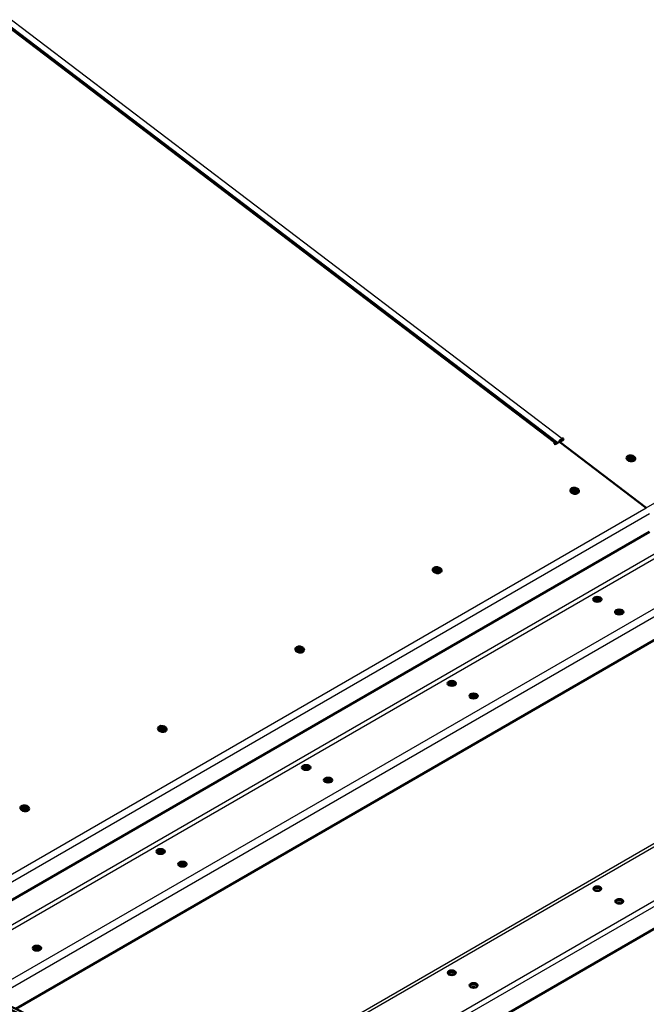
# Model space of a CAD drawing. Units: millimetres. Extents: x 800 to 32840, y 442 to 22960.
# Drawn here: x 27820 to 28387, y 18848 to 19740 of the extents above; entities that cross this region are included whole.
import ezdxf

# ---------------------------------------------------------------- set-up
doc = ezdxf.new("R2010")
doc.units = ezdxf.units.MM
doc.header["$LTSCALE"] = 40
for name, color, linetype in [('122_C1030-00', 7, 'Continuous'), ('NFP_BELKA_USZTYW', 7, 'Continuous'), ('NFP_BLACHA_BOCZN', 7, 'Continuous'), ('NFP_BLACHA_DACHU', 7, 'Continuous'), ('NFP_BLACHA_FILTR', 7, 'Continuous')]:
    doc.layers.add(name, color=color, linetype=linetype)

msp = doc.modelspace()

# ---------------------------------------------------------------- linework, layer by layer
at = {"layer": '122_C1030-00', "color": 7, "linetype": 'Continuous', "lineweight": 50}
for major_axis, start_param, end_param in [((-299.6, 0), 0.0662333, 4.6461556), ((-295.6, 0), 0.0677317, 4.6446573)]:
    msp.add_ellipse((27618.555, 18714.201), major_axis=major_axis, ratio=0.5773503, start_param=start_param, end_param=end_param, dxfattribs=at)
at = {"layer": 'NFP_BELKA_USZTYW', "color": 7, "linetype": 'Continuous', "lineweight": 50}
for centre, major_axis, start_param, end_param in [((28342.543, 18949.126), (4, 0), 1.1302238, 2.0113689), ((28362.342, 18937.695), (4, 0), 1.1302236, 2.0113691), ((28210.738, 18873.028), (4, 0), 1.1302236, 2.011369), ((28230.537, 18861.597), (-4, 0), 4.271815, 5.152963)]:
    msp.add_ellipse(centre, major_axis=major_axis, ratio=0.5773503, start_param=start_param, end_param=end_param, dxfattribs=at)
at = {"layer": 'NFP_BLACHA_BOCZN', "color": 7, "linetype": 'Continuous', "lineweight": 25}
for p, q in [((29004.395, 19608.202), (27732.873, 18874.088)), ((27737.643, 18872.923), (29007.788, 19606.242)), ((27787.925, 18856.883), (29048.518, 19584.687)), ((29051.912, 19578.808), (27795.867, 18853.63))]:
    msp.add_line(p, q, dxfattribs=at)
at = {"layer": 'NFP_BLACHA_BOCZN', "color": 7, "linetype": 'Continuous', "lineweight": 50}
msp.add_line((27815.951, 18844.323), (29049.084, 19556.273), dxfattribs=at)
for centre, major_axis, ratio, start_param, end_param in [((28372.923, 19340.098), (-3.561, 0.53), 0.6605596, 3.6790982, 5.9533346), ((28372.657, 19338.316), (3.561, -0.53), 0.6605596, 1.0649477, 2.1978214), ((28322.011, 19310.704), (-3.561, 0.53), 0.6605596, 3.6790973, 5.9533356), ((28321.745, 19308.922), (3.561, -0.53), 0.6605596, 1.064945, 2.1978241), ((28197.56, 19238.852), (-3.561, 0.53), 0.6605596, 3.6790948, 5.953338), ((28197.295, 19237.07), (3.561, -0.53), 0.6605596, 1.0649444, 2.1978247), ((28342.543, 19213.018), (3.8, 0), 0.5773503, 0.4629547, 2.6786379), ((28362.342, 19201.587), (3.8, 0), 0.5773503, 0.4629547, 2.6786379), ((28073.109, 19167.001), (-3.561, 0.53), 0.6605596, 3.6790977, 5.9533352), ((28072.844, 19165.219), (3.561, -0.53), 0.6605596, 1.0649449, 2.1978242), ((28210.738, 19136.92), (3.8, 0), 0.5773503, 0.4629547, 2.6786379), ((28230.537, 19125.489), (3.8, 0), 0.5773503, 0.4629547, 2.6786379), ((27948.659, 19095.149), (-3.561, 0.53), 0.6605596, 3.6790971, 5.9533357), ((27948.393, 19093.367), (3.561, -0.53), 0.6605596, 1.064945, 2.1978241), ((28078.933, 19060.823), (3.8, 0), 0.5773503, 0.4629547, 2.6786379), ((28098.732, 19049.392), (3.8, 0), 0.5773503, 0.4629547, 2.6786379), ((27824.208, 19023.297), (-3.561, 0.53), 0.6605596, 3.6790966, 5.9533362), ((27823.942, 19021.515), (3.561, -0.53), 0.6605596, 1.064945, 2.1978241), ((27947.129, 18984.725), (3.8, 0), 0.5773503, 0.4629547, 2.6786379), ((27966.928, 18973.294), (3.8, 0), 0.5773503, 0.4629547, 2.6786379), ((27835.123, 18897.197), (3.8, 0), 0.5773503, 0.4629547, 2.6786379)]:
    msp.add_ellipse(centre, major_axis=major_axis, ratio=ratio, start_param=start_param, end_param=end_param, dxfattribs=at)
for centre in [(28342.543, 19214.977), (28362.342, 19203.546), (28210.738, 19138.88), (28230.537, 19127.449), (28078.933, 19062.782), (28098.732, 19051.351), (27947.129, 18986.685), (27966.928, 18975.254), (27835.123, 18899.156)]:
    msp.add_ellipse(centre, major_axis=(-3.8, 0), ratio=0.5773503, dxfattribs=at)
at = {"layer": 'NFP_BLACHA_DACHU', "color": 7, "linetype": 'Continuous', "lineweight": 25}
for p, q in [((28303.894, 19356.512), (27661.15, 19845.15)), ((27667.938, 19849.069), (28310.682, 19360.431)), ((28386.886, 19297.958), (29060.052, 19686.61)), ((28310.439, 19358.796), (28310.682, 19360.431)), ((28303.794, 19355.843), (28303.894, 19356.512)), ((27670.8, 18884.525), (28386.886, 19297.958)), ((28389.75, 19292.434), (27681.199, 18883.352))]:
    msp.add_line(p, q, dxfattribs=at)
at = {"layer": 'NFP_BLACHA_DACHU', "color": 7, "linetype": 'Continuous', "lineweight": 50}
for p, q in [((28306.547, 19356.557), (27662.665, 19846.059)), ((28311.8, 19359.581), (28308.406, 19357.622)), ((28305.011, 19355.662), (28308.406, 19357.622)), ((28305.487, 19355.937), (28306.138, 19356.853)), ((28308.602, 19357.735), (28308.127, 19358.001)), ((28386.886, 19297.958), (28308.406, 19357.622)), ((28308.406, 19357.622), (28386.886, 19297.958)), ((27703.632, 18880.055), (28389.75, 19276.185))]:
    msp.add_line(p, q, dxfattribs=at)
for centre, major_axis, ratio, start_param, end_param in [((28310.151, 19356.866), (-2.905, -3.821), 0.4799246, 3.9941075, 4.7795056), ((28311.241, 19360.006), (-0.791, 0.118), 0.6605596, 2.4480829, 5.5896755), ((28304.453, 19356.087), (0.791, -0.118), 0.6605596, 2.4480829, 5.5896755), ((28303.363, 19352.947), (2.905, 3.821), 0.4799246, 0.0671166, 0.8525148), ((28372.635, 19340.857), (-3.956, 0.589), 0.6605596, 3.4895429, 5.935235), ((28321.724, 19311.463), (-3.956, 0.589), 0.6605596, 3.4895429, 5.935235), ((28197.273, 19239.612), (-3.956, 0.589), 0.6605596, 3.4895429, 5.935235), ((28072.822, 19167.76), (-3.956, 0.589), 0.6605596, 3.4895429, 5.935235), ((27948.371, 19095.908), (-3.956, 0.589), 0.6605596, 3.4895429, 5.935235), ((27823.92, 19024.057), (3.956, -0.589), 0.6605596, 0.3479503, 2.7936424)]:
    msp.add_ellipse(centre, major_axis=major_axis, ratio=ratio, start_param=start_param, end_param=end_param, dxfattribs=at)
for centre, major_axis in [((28372.901, 19342.639), (-3.956, 0.589)), ((28321.989, 19313.246), (-3.956, 0.589)), ((28197.538, 19241.394), (-3.956, 0.589)), ((28073.087, 19169.542), (-3.956, 0.589)), ((27948.637, 19097.691), (-3.956, 0.589)), ((27824.186, 19025.839), (3.956, -0.589))]:
    msp.add_ellipse(centre, major_axis=major_axis, ratio=0.6605596, dxfattribs=at)
at = {"layer": 'NFP_BLACHA_FILTR', "color": 7, "linetype": 'Continuous', "lineweight": 25}
for p, q in [((29005.526, 19346.923), (27918.037, 18719.061)), ((27918.129, 18716.501), (29007.156, 19345.251)), ((29051.911, 19316.875), (27917.28, 18661.796)), ((27917.862, 18667.357), (29049.648, 19320.794))]:
    msp.add_line(p, q, dxfattribs=at)
at = {"layer": 'NFP_BLACHA_FILTR', "color": 7, "linetype": 'Continuous', "lineweight": 50}
msp.add_line((27914.038, 18639.675), (29050.215, 19295.647), dxfattribs=at)
for centre, major_axis, start_param, end_param in [((28342.543, 19213.018), (-3.6, 0), 3.5649655, 5.8598124), ((28342.543, 19211.711), (3.6, 0), 0.8470606, 2.2945321), ((28362.342, 19201.587), (-3.6, 0), 3.5649746, 5.8598034), ((28362.342, 19200.28), (3.6, 0), 0.8470591, 2.2945336), ((28210.738, 19136.92), (-3.6, 0), 3.5649714, 5.8598066), ((28210.738, 19135.614), (3.6, 0), 0.8470591, 2.2945335), ((28230.537, 19125.489), (-3.6, 0), 3.5649687, 5.8598093), ((28230.537, 19124.183), (3.6, 0), 0.8470602, 2.2945324), ((28078.933, 19060.823), (-3.6, 0), 3.5649694, 5.8598085), ((28078.933, 19059.516), (3.6, 0), 0.8470602, 2.2945325), ((28098.732, 19049.392), (-3.6, 0), 3.5649697, 5.8598082), ((28098.732, 19048.085), (3.6, 0), 0.8470589, 2.2945337), ((27947.129, 18984.725), (-3.6, 0), 3.5649704, 5.8598076), ((27947.129, 18983.419), (3.6, 0), 0.8470597, 2.294533), ((27966.928, 18973.294), (-3.6, 0), 3.5649709, 5.8598071), ((27966.928, 18971.988), (3.6, 0), 0.8470599, 2.2945327), ((28342.543, 18951.739), (-3.6, 0), 3.4612799, 5.963498), ((28342.543, 18949.126), (-3.6, 0), 4.3725527, 5.0522252), ((28362.342, 18940.308), (-3.6, 0), 3.4612799, 5.963498), ((28362.342, 18937.695), (-3.6, 0), 4.3725528, 5.0522252), ((27835.123, 18897.197), (-3.6, 0), 3.5649704, 5.8598076), ((27835.123, 18895.89), (3.6, 0), 0.8470601, 2.2945325), ((28210.738, 18875.641), (-3.6, 0), 3.4612799, 5.963498), ((28210.738, 18873.028), (-3.6, 0), 4.3725526, 5.0522253), ((28230.537, 18864.21), (-3.6, 0), 3.4612799, 5.963498), ((28230.537, 18861.597), (-3.6, 0), 4.3725521, 5.0522259)]:
    msp.add_ellipse(centre, major_axis=major_axis, ratio=0.5773503, start_param=start_param, end_param=end_param, dxfattribs=at)
for centre in [(28342.543, 18953.045), (28362.342, 18941.614), (28210.738, 18876.948), (28230.537, 18865.517)]:
    msp.add_ellipse(centre, major_axis=(-3.6, 0), ratio=0.5773503, dxfattribs=at)

doc.saveas('drawing.dxf')
